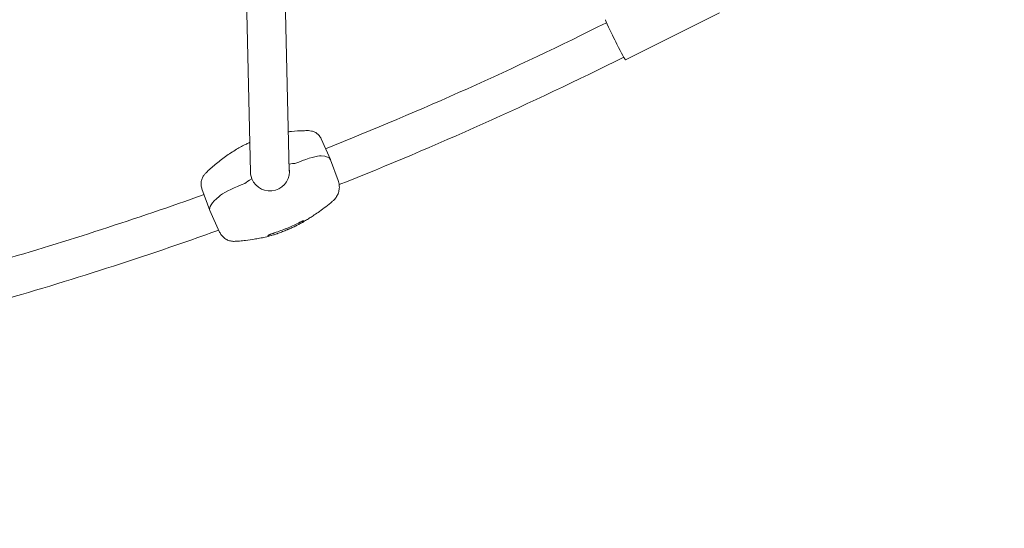
# Model space of a CAD drawing. Units: millimetres. Extents: x -10601 to 11460, y -8901 to 10641.
# Drawn here: x -2809 to -2042, y -4149 to -3753 of the extents above; entities that cross this region are included whole.
import ezdxf

# ---------------------------------------------------------------- set-up
doc = ezdxf.new("R2010")
doc.units = ezdxf.units.MM
doc.header["$LTSCALE"] = 20
doc.layers.add('2d', color=230, linetype='Continuous')
doc.layers.add('AS-Free_Space_Hatch', color=31, linetype='Continuous')

msp = doc.modelspace()

# ---------------------------------------------------------------- hatches: boundary and pattern name
at = {"layer": 'AS-Free_Space_Hatch'}
h = msp.add_hatch(dxfattribs=at)
h.set_pattern_fill('ANSI31', color=256, scale=100)
h.set_pattern_definition([(358.5012, (7653.4, -1847.85), (8.304, 317.3914), [])])
edge = h.paths.add_edge_path()
edge.add_line((7653.42, -1847.85), (10247.68, -4581.52))
edge.add_arc((9522.32, -5269.89), 1000, -46.49875, 43.50125, ccw=False)
edge.add_arc((9522.32, -5269.89), 1000, 223.50125, 313.50125, ccw=False)
edge.add_line((8796.96, -5958.26), (6202.62, -3224.52))
edge.add_line((6202.62, -3224.52), (7653.42, -1847.85))
edge = h.paths.add_edge_path()
edge.add_arc((5678.71, -538.12), 500, 0, 360)
edge = h.paths.add_edge_path()
edge.add_line((-4364.66, 2138.54), (-3785.14, 2077.63))
edge.add_arc((-3576.09, 4066.67), 2000, 264, 308.54656)
edge.add_line((-2329.78, 2502.47), (-1219.07, 3387.45))
edge.add_arc((-1842.22, 4169.55), 1000, 308.54656, 488.54656)
edge.add_line((-2465.37, 4951.65), (-3576.09, 4066.67))
edge.add_line((-3576.09, 4066.67), (-4155.6, 4127.58))
edge.add_arc((-4260.13, 3133.06), 1000, 84, 264)

# ---------------------------------------------------------------- linework, layer by layer
at = {"layer": '2d', "lineweight": 0}
for p, q in [((-2629.42, -3871.59), (-2633.59, -3691.39)), ((-2599.43, -3870.89), (-2603.59, -3691.15)), ((-2263.97, -3747.26), (-2337.26, -3783.98)), ((-2574.52, -3845.51), (-2567.21, -3861.76)), ((-2594.91, -3864.87), (-2591.95, -3863.7)), ((-2561.2, -3878.12), (-2567.14, -3861.94)), ((-2633.88, -3880.36), (-2636.84, -3881.54)), ((-2628.53, -3876.85), (-2628.34, -3876.77)), ((-2667.35, -3884.71), (-2661.23, -3901.39)), ((-2653.59, -3918.4), (-2661.15, -3901.57))]:
    msp.add_line(p, q, dxfattribs=at)
for centre, major_axis, ratio, start_param, end_param in [((-2345.1, -3768.33), (-7.84, 15.65), 0.02738, 0, 1.778464), ((-2345.1, -3768.33), (7.84, -15.65), 0.02738, -1.363129, 0), ((-2591.87, -3866.93), (18.52, 7.55), 0.151271, 0.310715, 1.513243), ((-2678.29, -3907.15), (111.12, 45.3), 0.151271, -0.005344, 0.310715), ((-2614.36, -3873.92), (20.84, 8.49), 0.151271, 0.30953, 0.720607), ((-2636.76, -3884.77), (-18.52, -7.55), 0.151271, -1.62835, -0.425821), ((-2614.36, -3873.92), (-20.84, -8.49), 0.151271, -0.886632, -0.424636), ((-2550.07, -3856.18), (-111.12, -45.3), 0.151271, -0.425821, 0.005344)]:
    msp.add_ellipse(centre, major_axis=major_axis, ratio=ratio, start_param=start_param, end_param=end_param, dxfattribs=at)
at = {"layer": '2d', "lineweight": 0, "extrusion": (0, 0, -1)}
for centre, major_axis, ratio, start_param, end_param in [((-2591.87, -3866.93), (18.52, 7.55), 0.151271, -1.513243, -0.310715), ((-2678.29, -3907.15), (111.12, 45.3), 0.151271, -0.310715, 0.005344), ((-2614.36, -3873.92), (20.84, 8.49), 0.151271, -0.720607, -0.30953), ((-2614.42, -3871.24), (-15.2, -0.35), 0.986856, -0.359541, 0.1624), ((-2614.42, -3871.24), (15.2, 0.35), 0.986856, -0.1624, 2.782051), ((-2636.76, -3884.77), (18.52, 7.55), 0.151271, -2.715772, -1.513243), ((-2614.36, -3873.92), (20.84, 8.49), 0.151271, -2.716957, -2.254961), ((-2550.07, -3856.18), (-111.12, -45.3), 0.151271, -0.005344, 0.425821)]:
    msp.add_ellipse(centre, major_axis=major_axis, ratio=ratio, start_param=start_param, end_param=end_param, dxfattribs=at)
at = {"layer": '2d', "lineweight": 0}
for points in [[(-2571.02, -3853.29), (-2496.66, -3823.66), (-2423.58, -3790.87), (-2352.04, -3755.03)], [(-2560.41, -3881.35), (-2485.09, -3851.36), (-2411.06, -3818.15), (-2338.6, -3781.86)], [(-2584.35, -3839.24), (-2584.35, -3839.24), (-2584.35, -3839.24), (-2584.35, -3839.24)], [(-2826.6, -3941.18), (-2772.48, -3925.43), (-2718.83, -3908.05), (-2665.75, -3889.08)], [(-2615.92, -3921.16), (-2615.87, -3921.06), (-2615.74, -3920.92), (-2615.55, -3920.75)]]:
    msp.add_open_spline(points, degree=3, dxfattribs=at)
for points, knots in [([(-2600.14, -3840.12), (-2599.25, -3840.02), (-2598.36, -3839.92), (-2594.48, -3839.53), (-2591.47, -3839.35), (-2587.09, -3839.24), (-2585.73, -3839.23), (-2584.36, -3839.24)], [74.569874, 74.569874, 74.569874, 74.569874, 77.336094, 77.336094, 86.683538, 86.683538, 90.905896, 90.905896, 90.905896, 90.905896]), ([(-2584.35, -3839.24), (-2583.64, -3839.24), (-2582.82, -3839.31), (-2581.1, -3839.69), (-2580.2, -3839.99), (-2578.51, -3840.86), (-2577.71, -3841.41), (-2576.29, -3842.72), (-2575.66, -3843.48), (-2574.92, -3844.69), (-2574.7, -3845.09), (-2574.52, -3845.51)], [0, 0, 0, 0, 4.060139, 4.060139, 7.835703, 7.835703, 11.392445, 11.392445, 14.941653, 14.941653, 16.652245, 16.652245, 16.652245, 16.652245]), ([(-2664.2, -3872.06), (-2661.89, -3869.84), (-2659.52, -3867.71), (-2654.45, -3863.46), (-2651.73, -3861.35), (-2646.19, -3857.4), (-2643.36, -3855.54), (-2637.95, -3852.33), (-2635.39, -3850.94), (-2631.84, -3849.21), (-2630.9, -3848.76), (-2629.96, -3848.34)], [0.034395, 0.034395, 0.034395, 0.034395, 10.005916, 10.005916, 20.786075, 20.786075, 31.22614, 31.22614, 40.048443, 40.048443, 43.163968, 43.163968, 43.163968, 43.163968]), ([(-2667.35, -3884.71), (-2667.68, -3883.81), (-2667.91, -3882.82), (-2668.11, -3880.78), (-2668.06, -3879.73), (-2667.71, -3877.75), (-2667.41, -3876.81), (-2666.63, -3875.11), (-2666.16, -3874.35), (-2665.2, -3873.07), (-2664.71, -3872.54), (-2664.23, -3872.08)], [0, 0, 0, 0, 4.490675, 4.490675, 8.887804, 8.887804, 13.185103, 13.185103, 17.529767, 17.529767, 21.716122, 21.716122, 21.716122, 21.716122]), ([(-2561.2, -3878.12), (-2560.8, -3879.21), (-2560.51, -3880.38), (-2560.25, -3882.76), (-2560.26, -3883.97), (-2560.59, -3886.27), (-2560.9, -3887.38), (-2561.74, -3889.45), (-2562.28, -3890.42), (-2563.5, -3892.18), (-2564.2, -3892.97), (-2565.18, -3893.92), (-2565.45, -3894.16), (-2565.73, -3894.4)], [0, 0, 0, 0, 6.405366, 6.405366, 12.525303, 12.525303, 18.293898, 18.293898, 24.010923, 24.010923, 29.871959, 29.871959, 32.04662, 32.04662, 32.04662, 32.04662]), ([(-2565.76, -3894.43), (-2567.46, -3895.87), (-2569.19, -3897.27), (-2572.55, -3899.87), (-2574.19, -3901.08), (-2577.17, -3903.21), (-2578.53, -3904.14), (-2580.96, -3905.76), (-2582.05, -3906.47), (-2583.9, -3907.65), (-2584.84, -3908.24), (-2587, -3909.57), (-2588.24, -3910.31), (-2589.92, -3911.28), (-2590.3, -3911.5), (-2590.69, -3911.71)], [0, 0, 0, 0, 6.697116, 6.697116, 13.00794, 13.00794, 18.485886, 18.485886, 23.34459, 23.34459, 27.660268, 27.660268, 32.756038, 32.756038, 34.212459, 34.212459, 34.212459, 34.212459]), ([(-2591.78, -3912.3), (-2592.25, -3912.55), (-2592.86, -3912.85), (-2593.8, -3913.31), (-2593.99, -3913.41), (-2594.4, -3913.61), (-2594.61, -3913.71), (-2595.26, -3914.02), (-2595.72, -3914.23), (-2596.69, -3914.69), (-2597.2, -3914.92), (-2598.25, -3915.4), (-2598.79, -3915.64), (-2599.62, -3916), (-2599.9, -3916.12), (-2600.46, -3916.37), (-2600.75, -3916.49), (-2601.61, -3916.85), (-2602.19, -3917.09), (-2603.33, -3917.56), (-2603.91, -3917.79), (-2605.05, -3918.23), (-2605.61, -3918.45), (-2606.7, -3918.85), (-2607.23, -3919.05), (-2608, -3919.33), (-2608.25, -3919.42), (-2608.75, -3919.59), (-2608.99, -3919.67), (-2609.69, -3919.91), (-2610.12, -3920.06), (-2610.94, -3920.33), (-2611.33, -3920.46), (-2612.36, -3920.78), (-2612.89, -3920.94), (-2613.27, -3921.05)], [0, 0, 0, 0, 0.00371982, 0.00371982, 0.00464978, 0.00464978, 0.00557973, 0.00557973, 0.00743964, 0.00743964, 0.00929956, 0.00929956, 0.01115947, 0.01115947, 0.01208942, 0.01208942, 0.01301938, 0.01301938, 0.01487929, 0.01487929, 0.0167392, 0.0167392, 0.01859911, 0.01859911, 0.02045902, 0.02045902, 0.02138898, 0.02138898, 0.02231893, 0.02231893, 0.02417885, 0.02417885, 0.02603876, 0.02603876, 0.02975858, 0.02975858, 0.02975858, 0.02975858]), ([(-2592.18, -3911.32), (-2595.17, -3912.79), (-2598.21, -3914.16), (-2604.37, -3916.67), (-2607.49, -3917.83), (-2610.66, -3918.87)], [0, 0, 0, 0, 0.01000047, 0.01000047, 0.02000094, 0.02000094, 0.02000094, 0.02000094]), ([(-2592.18, -3911.32), (-2591.9, -3911.18), (-2591.63, -3911.05), (-2591.09, -3910.79), (-2590.83, -3910.66), (-2590.32, -3910.42), (-2590.08, -3910.31), (-2589.62, -3910.1), (-2589.4, -3910), (-2589.01, -3909.83), (-2588.83, -3909.75), (-2588.52, -3909.62), (-2588.38, -3909.57), (-2588.15, -3909.49), (-2588.06, -3909.46), (-2587.92, -3909.43), (-2587.88, -3909.43), (-2587.86, -3909.44)], [0, 0, 0, 0, 0.000923999, 0.000923999, 0.001847999, 0.001847999, 0.002771998, 0.002771998, 0.003695997, 0.003695997, 0.004619997, 0.004619997, 0.005543996, 0.005543996, 0.006467995, 0.006467995, 0.007391995, 0.007391995, 0.007391995, 0.007391995]), ([(-2587.86, -3909.44), (-2587.81, -3909.48), (-2587.78, -3909.52), (-2587.79, -3909.63), (-2587.82, -3909.7), (-2587.99, -3909.93), (-2588.22, -3910.12), (-2588.87, -3910.6), (-2589.3, -3910.89), (-2590.38, -3911.54), (-2591.02, -3911.91), (-2591.78, -3912.3)], [0, 0, 0, 0, 0.00304448, 0.00304448, 0.00608896, 0.00608896, 0.01217792, 0.01217792, 0.01826689, 0.01826689, 0.02435585, 0.02435585, 0.02435585, 0.02435585]), ([(-2830.45, -3973.52), (-2830.4, -3973.51), (-2830.35, -3973.49), (-2771.05, -3956.51), (-2712.33, -3937.62), (-2654.29, -3916.84)], [4.98314558, 4.98314558, 4.98314558, 4.98314558, 4.98319797, 4.98319797, 5.04954165, 5.04954165, 5.04954165, 5.04954165]), ([(-2641.49, -3925.55), (-2642.36, -3925.61), (-2643.35, -3925.59), (-2645.39, -3925.27), (-2646.42, -3924.99), (-2648.36, -3924.14), (-2649.28, -3923.59), (-2650.91, -3922.29), (-2651.61, -3921.55), (-2652.77, -3920), (-2653.23, -3919.2), (-2653.59, -3918.4)], [0, 0, 0, 0, 5.362193, 5.362193, 10.338494, 10.338494, 15.036344, 15.036344, 19.608769, 19.608769, 24.032518, 24.032518, 24.032518, 24.032518]), ([(-2613.38, -3921.08), (-2614.97, -3921.5), (-2616.53, -3921.88), (-2619.55, -3922.56), (-2621.02, -3922.86), (-2623.88, -3923.4), (-2625.28, -3923.64), (-2628.73, -3924.21), (-2630.93, -3924.53), (-2634.88, -3925), (-2636.46, -3925.16), (-2639.19, -3925.4), (-2640.34, -3925.48), (-2641.49, -3925.55)], [0, 0, 0, 0, 5.221481, 5.221481, 10.507549, 10.507549, 15.976749, 15.976749, 24.08637, 24.08637, 29.135454, 29.135454, 32.672638, 32.672638, 32.672638, 32.672638]), ([(-2613.27, -3921.05), (-2614.26, -3921.32), (-2614.98, -3921.43), (-2615.87, -3921.46), (-2616.04, -3921.38), (-2615.92, -3921.16)], [0, 0, 0, 0, 0.00960888, 0.00960888, 0.01921775, 0.01921775, 0.01921775, 0.01921775]), ([(-2615.55, -3920.75), (-2615.51, -3920.71), (-2615.45, -3920.67), (-2615.27, -3920.58), (-2615.15, -3920.52), (-2614.87, -3920.4), (-2614.71, -3920.33), (-2614.34, -3920.18), (-2614.14, -3920.1), (-2613.69, -3919.93), (-2613.45, -3919.84), (-2612.94, -3919.65), (-2612.67, -3919.56), (-2612.12, -3919.36), (-2611.84, -3919.27), (-2611.26, -3919.07), (-2610.96, -3918.97), (-2610.66, -3918.87)], [0, 0, 0, 0, 0.000922824, 0.000922824, 0.001845648, 0.001845648, 0.002768473, 0.002768473, 0.003691297, 0.003691297, 0.004614121, 0.004614121, 0.005536945, 0.005536945, 0.006459769, 0.006459769, 0.007382594, 0.007382594, 0.007382594, 0.007382594])]:
    msp.add_open_spline(points, degree=3, knots=knots, dxfattribs=at)

doc.saveas('drawing.dxf')
